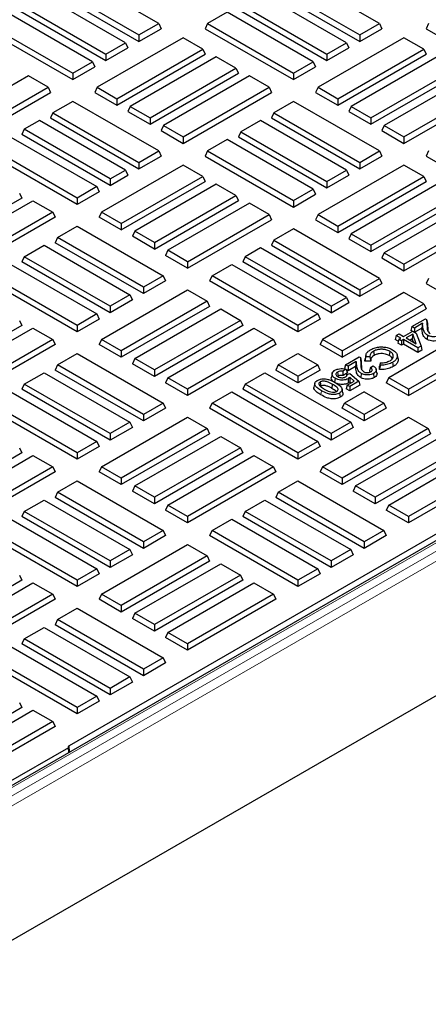
# Model space of a CAD drawing. Units: millimetres. Extents: x 0 to 420, y 0 to 297.
# Drawn here: x 380 to 386, y 84 to 100 of the extents above; entities that cross this region are included whole.
import ezdxf

# ---------------------------------------------------------------- set-up
doc = ezdxf.new("R2010")
doc.units = ezdxf.units.MM

msp = doc.modelspace()

# ---------------------------------------------------------------- linework, layer by layer
at = {"color": 7, "linetype": 'Continuous', "lineweight": 25}
for p, q in [((381.9029, 99.475), (380.5266, 100.2695)), ((385.4384, 99.475), (384.0621, 100.2695)), ((380.2109, 100.0873), (381.5872, 99.2928)), ((383.7465, 100.0873), (385.1228, 99.2928)), ((381.3726, 99.1688), (379.9963, 99.9634)), ((380.173, 100.0056), (381.5872, 99.1892)), ((384.9081, 99.1688), (383.5318, 99.9634)), ((383.7086, 100.0056), (385.1228, 99.1892)), ((379.6806, 99.7811), (381.0569, 98.9866)), ((383.2161, 99.7811), (384.5925, 98.9866)), ((380.8422, 98.8627), (379.4659, 99.6572)), ((379.6427, 99.6995), (381.0569, 98.8831)), ((383.0015, 99.6572), (382.6858, 99.475)), ((384.3778, 98.8627), (383.0015, 99.6572)), ((383.1782, 99.6995), (384.5925, 98.8831)), ((379.1503, 99.475), (380.5266, 98.6804)), ((381.5872, 99.2928), (381.9029, 99.475)), ((381.9029, 99.475), (381.9408, 99.3933)), ((382.6858, 99.475), (382.6479, 99.3933)), ((382.6858, 99.475), (384.0621, 98.6804)), ((385.1228, 99.2928), (385.4384, 99.475)), ((385.4384, 99.475), (385.4763, 99.3933)), ((386.2213, 99.475), (386.1834, 99.3933)), ((379.1124, 99.3933), (380.5266, 98.5769)), ((381.5872, 99.1892), (381.9408, 99.3933)), ((381.5872, 99.2928), (381.5872, 99.1892)), ((382.6479, 99.3933), (384.0621, 98.5769)), ((385.1228, 99.1892), (385.4763, 99.3933)), ((385.1228, 99.2928), (385.1228, 99.1892)), ((386.1834, 99.3933), (387.5977, 98.5769)), ((400.2791, 99.233), (377.4395, 86.048)), ((382.2944, 99.249), (380.918, 98.4545)), ((381.0569, 98.9866), (381.3726, 99.1688)), ((381.3726, 99.1688), (381.4105, 99.0872)), ((382.61, 99.0668), (382.2944, 99.249)), ((385.8299, 99.249), (384.4536, 98.4545)), ((384.5925, 98.9866), (384.9081, 99.1688)), ((384.9081, 99.1688), (384.946, 99.0872)), ((386.1455, 99.0668), (385.8299, 99.249)), ((381.0569, 98.8831), (381.4105, 99.0872)), ((381.0569, 98.9866), (381.0569, 98.8831)), ((381.2337, 98.2722), (382.61, 99.0668)), ((381.2337, 98.1687), (382.6479, 98.9851)), ((382.8247, 98.9429), (381.4484, 98.1483)), ((382.61, 99.0668), (382.6479, 98.9851)), ((383.1403, 98.7606), (382.8247, 98.9429)), ((384.5925, 98.8831), (384.946, 99.0872)), ((384.5925, 98.9866), (384.5925, 98.8831)), ((384.7692, 98.2722), (386.1455, 99.0668)), ((384.7692, 98.1687), (386.1834, 98.9851)), ((386.3602, 98.9429), (384.9839, 98.1483)), ((386.1455, 99.0668), (386.1834, 98.9851)), ((380.5266, 98.6804), (380.8422, 98.8627)), ((380.5266, 98.5769), (380.8801, 98.781)), ((380.8422, 98.8627), (380.8801, 98.781)), ((384.0621, 98.6804), (384.3778, 98.8627)), ((384.0621, 98.5769), (384.4157, 98.781)), ((384.3778, 98.8627), (384.4157, 98.781)), ((379.8195, 98.6367), (378.5139, 97.883)), ((380.1351, 98.4545), (379.8195, 98.6367)), ((380.5266, 98.6804), (380.5266, 98.5769)), ((381.764, 97.9661), (383.1403, 98.7606)), ((381.764, 97.8626), (383.1782, 98.679)), ((383.355, 98.6367), (381.9787, 97.8422)), ((383.1403, 98.7606), (383.1782, 98.679)), ((383.6707, 98.4545), (383.355, 98.6367)), ((384.0621, 98.6804), (384.0621, 98.5769)), ((385.2996, 97.9661), (386.6759, 98.7606)), ((385.2996, 97.8626), (386.7138, 98.679)), ((386.8905, 98.6367), (385.5142, 97.8422)), ((378.8295, 97.7008), (380.1351, 98.4545)), ((378.8295, 97.5972), (380.173, 98.3728)), ((380.1351, 98.4545), (380.173, 98.3728)), ((380.918, 98.4545), (380.8801, 98.3728)), ((380.8801, 98.3728), (381.2337, 98.1687)), ((380.918, 98.4545), (381.2337, 98.2722)), ((382.2944, 97.6599), (383.6707, 98.4545)), ((382.2944, 97.5564), (383.7086, 98.3728)), ((383.6707, 98.4545), (383.7086, 98.3728)), ((384.4536, 98.4545), (384.4157, 98.3728)), ((384.4157, 98.3728), (384.7692, 98.1687)), ((384.4536, 98.4545), (384.7692, 98.2722)), ((385.8299, 97.6599), (387.2062, 98.4545)), ((385.8299, 97.5564), (387.2441, 98.3728)), ((380.5266, 98.2285), (380.2109, 98.0463)), ((381.9029, 97.434), (380.5266, 98.2285)), ((381.2337, 98.2722), (381.2337, 98.1687)), ((381.4484, 98.1483), (381.4105, 98.0667)), ((381.4484, 98.1483), (381.764, 97.9661)), ((384.0621, 98.2285), (383.7465, 98.0463)), ((385.4384, 97.434), (384.0621, 98.2285)), ((384.7692, 98.2722), (384.7692, 98.1687)), ((384.9839, 98.1483), (384.946, 98.0667)), ((384.9839, 98.1483), (385.2996, 97.9661)), ((380.2109, 98.0463), (380.173, 97.9646)), ((380.2109, 98.0463), (381.5872, 97.2517)), ((381.4105, 98.0667), (381.764, 97.8626)), ((383.7465, 98.0463), (383.7086, 97.9646)), ((383.7465, 98.0463), (385.1228, 97.2517)), ((384.946, 98.0667), (385.2996, 97.8626)), ((379.9963, 97.9223), (379.7513, 97.7809)), ((381.3726, 97.1278), (379.9963, 97.9223)), ((380.173, 97.9646), (381.5872, 97.1482)), ((381.764, 97.9661), (381.764, 97.8626)), ((381.9787, 97.8422), (381.9408, 97.7605)), ((381.9787, 97.8422), (382.2944, 97.6599)), ((383.5318, 97.9223), (383.2161, 97.7401)), ((384.9081, 97.1278), (383.5318, 97.9223)), ((383.7086, 97.9646), (385.1228, 97.1482)), ((385.2996, 97.9661), (385.2996, 97.8626)), ((385.5142, 97.8422), (385.4763, 97.7605)), ((385.5142, 97.8422), (385.8299, 97.6599)), ((379.7513, 97.7809), (379.7134, 97.6993)), ((381.1276, 96.8829), (379.7134, 97.6993)), ((381.1276, 96.9864), (379.7513, 97.7809)), ((381.9408, 97.7605), (382.2944, 97.5564)), ((383.2161, 97.7401), (383.1782, 97.6585)), ((383.2161, 97.7401), (384.5925, 96.9456)), ((385.4763, 97.7605), (385.8299, 97.5564)), ((379.5366, 97.657), (380.913, 96.8625)), ((382.2944, 97.6599), (382.2944, 97.5564)), ((383.0015, 97.6162), (382.6858, 97.434)), ((384.3778, 96.8217), (383.0015, 97.6162)), ((383.1782, 97.6585), (384.5925, 96.8421)), ((385.8299, 97.6599), (385.8299, 97.5564)), ((380.5973, 96.5767), (379.1831, 97.3931)), ((380.5973, 96.6802), (379.221, 97.4748)), ((396.9686, 97.4274), (380.4672, 87.9013)), ((381.5872, 97.2517), (381.9029, 97.434)), ((381.9029, 97.434), (381.9408, 97.3523)), ((382.6858, 97.434), (382.6479, 97.3523)), ((382.6858, 97.434), (384.0621, 96.6394)), ((385.1228, 97.2517), (385.4384, 97.434)), ((385.4384, 97.434), (385.4763, 97.3523)), ((386.2213, 97.434), (386.1834, 97.3523)), ((382.2944, 97.208), (380.9887, 96.4543)), ((381.5872, 97.1482), (381.9408, 97.3523)), ((381.5872, 97.2517), (381.5872, 97.1482)), ((382.61, 97.0258), (382.2944, 97.208)), ((382.6479, 97.3523), (384.0621, 96.5359)), ((385.8299, 97.208), (384.4536, 96.4135)), ((385.1228, 97.1482), (385.4763, 97.3523)), ((385.1228, 97.2517), (385.1228, 97.1482)), ((386.1455, 97.0258), (385.8299, 97.208)), ((386.1834, 97.3523), (387.5977, 96.5359)), ((381.1276, 96.9864), (381.3726, 97.1278)), ((381.1276, 96.8829), (381.4105, 97.0462)), ((381.3726, 97.1278), (381.4105, 97.0462)), ((384.5925, 96.9456), (384.9081, 97.1278)), ((384.5925, 96.8421), (384.946, 97.0462)), ((384.9081, 97.1278), (384.946, 97.0462)), ((377.7689, 83.7588), (400.6084, 96.9438)), ((381.1276, 96.9864), (381.1276, 96.8829)), ((381.3044, 96.272), (382.61, 97.0258)), ((381.3044, 96.1685), (382.6479, 96.9441)), ((382.8247, 96.9018), (381.5191, 96.1481)), ((382.61, 97.0258), (382.6479, 96.9441)), ((383.1403, 96.7196), (382.8247, 96.9018)), ((384.5925, 96.9456), (384.5925, 96.8421)), ((384.7692, 96.2312), (386.1455, 97.0258)), ((384.7692, 96.1277), (386.1834, 96.9441)), ((386.3602, 96.9018), (384.9839, 96.1073)), ((386.1455, 97.0258), (386.1834, 96.9441)), ((379.6755, 96.7604), (379.7134, 96.6788)), ((380.913, 96.8625), (380.5973, 96.6802)), ((380.9509, 96.7808), (380.5973, 96.5767)), ((380.913, 96.8625), (380.9509, 96.7808)), ((384.0621, 96.6394), (384.3778, 96.8217)), ((384.0621, 96.5359), (384.4157, 96.74)), ((384.3778, 96.8217), (384.4157, 96.74)), ((379.7134, 96.6788), (378.2992, 95.8624)), ((378.5139, 95.842), (379.8902, 96.6365)), ((379.8902, 96.6365), (380.2059, 96.4543)), ((380.5973, 96.6802), (380.5973, 96.5767)), ((381.8347, 95.9659), (383.1403, 96.7196)), ((381.8347, 95.8624), (383.1782, 96.638)), ((383.355, 96.5957), (382.0494, 95.842)), ((383.1403, 96.7196), (383.1782, 96.638)), ((383.6707, 96.4135), (383.355, 96.5957)), ((384.0621, 96.6394), (384.0621, 96.5359)), ((385.2996, 95.9251), (386.6759, 96.7196)), ((385.2996, 95.8215), (386.7138, 96.638)), ((386.8905, 96.5957), (385.5142, 95.8011)), ((380.2059, 96.4543), (378.8295, 95.6597)), ((380.2059, 96.4543), (380.2437, 96.3726)), ((380.9887, 96.4543), (380.9509, 96.3726)), ((381.3044, 96.272), (380.9887, 96.4543)), ((382.3651, 95.6597), (383.6707, 96.4135)), ((383.6707, 96.4135), (383.7086, 96.3318)), ((384.4536, 96.4135), (384.4157, 96.3318)), ((384.4536, 96.4135), (384.7692, 96.2312)), ((385.8299, 95.6189), (387.2062, 96.4135)), ((380.2437, 96.3726), (378.8295, 95.5562)), ((381.3044, 96.1685), (380.9509, 96.3726)), ((381.3044, 96.272), (381.3044, 96.1685)), ((382.3651, 95.5562), (383.7086, 96.3318)), ((384.4157, 96.3318), (384.7692, 96.1277)), ((385.8299, 95.5154), (387.2441, 96.3318)), ((380.2816, 96.0461), (380.5973, 96.2283)), ((380.5973, 96.2283), (381.9736, 95.4338)), ((381.5191, 96.1481), (381.4812, 96.0665)), ((381.8347, 95.9659), (381.5191, 96.1481)), ((384.0621, 96.1875), (383.7465, 96.0052)), ((385.4384, 95.3929), (384.0621, 96.1875)), ((384.7692, 96.2312), (384.7692, 96.1277)), ((384.9839, 96.1073), (384.946, 96.0256)), ((384.9839, 96.1073), (385.2996, 95.9251)), ((380.2816, 96.0461), (380.2437, 95.9644)), ((381.658, 95.148), (380.2437, 95.9644)), ((381.658, 95.2515), (380.2816, 96.0461)), ((381.8347, 95.8624), (381.4812, 96.0665)), ((381.8347, 95.9659), (381.8347, 95.8624)), ((383.7465, 96.0052), (383.7086, 95.9236)), ((383.7465, 96.0052), (385.1228, 95.2107)), ((384.946, 96.0256), (385.2996, 95.8215)), ((379.7513, 95.7399), (380.067, 95.9221)), ((380.067, 95.9221), (381.4433, 95.1276)), ((382.0494, 95.842), (382.0115, 95.7603)), ((382.3651, 95.6597), (382.0494, 95.842)), ((383.5318, 95.8813), (383.2868, 95.7399)), ((384.9081, 95.0868), (383.5318, 95.8813)), ((383.7086, 95.9236), (385.1228, 95.1072)), ((385.2996, 95.9251), (385.2996, 95.8215)), ((385.5142, 95.8011), (385.4763, 95.7195)), ((385.5142, 95.8011), (385.8299, 95.6189)), ((379.7513, 95.7399), (379.7134, 95.6583)), ((381.1276, 94.8419), (379.7134, 95.6583)), ((381.1276, 94.9454), (379.7513, 95.7399)), ((382.3651, 95.5562), (382.0115, 95.7603)), ((382.3651, 95.6597), (382.3651, 95.5562)), ((383.2868, 95.7399), (383.2489, 95.6583)), ((384.6632, 94.8419), (383.2489, 95.6583)), ((384.6632, 94.9454), (383.2868, 95.7399)), ((385.4763, 95.7195), (385.8299, 95.5154)), ((379.5366, 95.616), (380.913, 94.8215)), ((382.7565, 95.4338), (383.0722, 95.616)), ((383.0722, 95.616), (384.4485, 94.8215)), ((385.8299, 95.6189), (385.8299, 95.5154)), ((380.5973, 94.5357), (379.1831, 95.3521)), ((380.5973, 94.6392), (379.221, 95.4338)), ((381.9736, 95.4338), (381.658, 95.2515)), ((382.0115, 95.3521), (381.658, 95.148)), ((381.9736, 95.4338), (382.0115, 95.3521)), ((382.7565, 95.4338), (382.7186, 95.3521)), ((384.1328, 94.5357), (382.7186, 95.3521)), ((384.1328, 94.6392), (382.7565, 95.4338)), ((385.1228, 95.2107), (385.4384, 95.3929)), ((385.1228, 95.1072), (385.4763, 95.3113)), ((385.4384, 95.3929), (385.4763, 95.3113)), ((386.2213, 95.3929), (386.1834, 95.3113)), ((386.1834, 95.3113), (386.537, 95.1072)), ((380.9887, 94.4133), (382.3651, 95.2078)), ((381.658, 95.2515), (381.658, 95.148)), ((382.3651, 95.2078), (382.6807, 95.0256)), ((385.8299, 95.167), (384.5243, 94.4133)), ((385.1228, 95.2107), (385.1228, 95.1072)), ((386.1455, 94.9847), (385.8299, 95.167)), ((381.4433, 95.1276), (381.1276, 94.9454)), ((381.4812, 95.046), (381.1276, 94.8419)), ((382.6807, 95.0256), (381.3044, 94.231)), ((381.4433, 95.1276), (381.4812, 95.046)), ((382.6807, 95.0256), (382.7186, 94.9439)), ((384.6632, 94.9454), (384.9081, 95.0868)), ((384.6632, 94.8419), (384.946, 95.0051)), ((384.9081, 95.0868), (384.946, 95.0051)), ((381.1276, 94.9454), (381.1276, 94.8419)), ((382.7186, 94.9439), (381.3044, 94.1275)), ((381.5191, 94.1071), (382.8954, 94.9016)), ((382.8954, 94.9016), (383.2111, 94.7194)), ((384.6632, 94.9454), (384.6632, 94.8419)), ((384.8399, 94.231), (386.1455, 94.9847)), ((384.8399, 94.1275), (386.1834, 94.9031)), ((386.1455, 94.9847), (386.1834, 94.9031)), ((379.6755, 94.7194), (379.7134, 94.6378)), ((380.913, 94.8215), (380.5973, 94.6392)), ((380.9509, 94.7398), (380.5973, 94.5357)), ((380.913, 94.8215), (380.9509, 94.7398)), ((383.2111, 94.7194), (381.8347, 93.9249)), ((383.2111, 94.7194), (383.2489, 94.6378)), ((384.4485, 94.8215), (384.1328, 94.6392)), ((384.4864, 94.7398), (384.1328, 94.5357)), ((384.4485, 94.8215), (384.4864, 94.7398)), ((385.9561, 94.6202), (386.1731, 94.7454)), ((386.1731, 94.7454), (386.1922, 94.7344)), ((386.1922, 94.7344), (386.1988, 94.6127)), ((386.1922, 94.7344), (386.2053, 94.6764)), ((386.2053, 94.6764), (386.212, 94.5517)), ((379.7134, 94.6378), (378.2992, 93.8213)), ((378.5139, 93.8009), (379.8902, 94.5955)), ((379.8902, 94.5955), (380.2059, 94.4133)), ((380.5973, 94.6392), (380.5973, 94.5357)), ((383.2489, 94.6378), (381.8347, 93.8213)), ((382.0494, 93.8009), (383.4257, 94.5955)), ((383.4257, 94.5955), (383.7414, 94.4133)), ((384.1328, 94.6392), (384.1328, 94.5357)), ((386.8905, 94.5547), (385.5849, 93.8009)), ((385.8241, 94.4602), (385.9737, 94.5466)), ((385.9561, 94.6202), (385.9374, 94.5589)), ((385.9663, 94.5423), (385.9374, 94.5589)), ((385.9964, 94.5969), (385.9561, 94.6202)), ((385.9737, 94.5466), (386.0258, 94.5165)), ((386.1266, 94.6721), (385.9964, 94.5969)), ((385.9964, 94.5969), (385.9964, 94.5335)), ((386.1154, 94.5936), (386.0038, 94.5292)), ((386.1266, 94.6721), (386.1154, 94.5936)), ((386.1207, 94.5479), (386.1154, 94.5936)), ((386.1339, 94.6096), (386.1266, 94.6721)), ((380.2059, 94.4133), (378.8295, 93.6187)), ((380.2059, 94.4133), (380.2437, 94.3316)), ((380.9887, 94.4133), (380.9509, 94.3316)), ((381.3044, 94.231), (380.9887, 94.4133)), ((383.7414, 94.4133), (382.3651, 93.6187)), ((383.7414, 94.4133), (383.7793, 94.3316)), ((384.5243, 94.4133), (384.4864, 94.3316)), ((384.8399, 94.231), (384.5243, 94.4133)), ((385.7068, 94.4762), (385.6881, 94.415)), ((385.7385, 94.386), (385.6881, 94.415)), ((385.7068, 94.4762), (385.7516, 94.5021)), ((385.7794, 94.4344), (385.7068, 94.4762)), ((385.7476, 94.4161), (385.7289, 94.3548)), ((385.7476, 94.4161), (385.7794, 94.4344)), ((385.7879, 94.3928), (385.7476, 94.4161)), ((385.7516, 94.5021), (385.8241, 94.4602)), ((385.8196, 94.4112), (385.7879, 94.3928)), ((385.7879, 94.3928), (385.7879, 94.3208)), ((386.0508, 94.2777), (385.8196, 94.4112)), ((385.8196, 94.4112), (385.8196, 94.3391)), ((385.9692, 94.4975), (385.8644, 94.437)), ((385.8644, 94.437), (386.0256, 94.3439)), ((385.9006, 93.6187), (387.2062, 94.3724)), ((385.9613, 94.4209), (385.9267, 94.401)), ((385.9692, 94.4975), (385.9613, 94.4209)), ((385.9799, 94.3703), (385.9613, 94.4209)), ((386.0256, 94.3439), (385.9692, 94.4975)), ((386.0258, 94.5165), (386.1025, 94.3076)), ((380.2437, 94.3316), (378.8295, 93.5152)), ((381.3044, 94.1275), (380.9509, 94.3316)), ((381.3044, 94.231), (381.3044, 94.1275)), ((383.7793, 94.3316), (382.3651, 93.5152)), ((384.8399, 94.1275), (384.4864, 94.3316)), ((384.8399, 94.231), (384.8399, 94.1275)), ((385.3413, 94.224), (385.3507, 94.1574)), ((385.6031, 94.2221), (385.5937, 94.1555)), ((385.7879, 94.3208), (385.7289, 94.3548)), ((385.8196, 94.3391), (385.7879, 94.3208)), ((386.0508, 94.2057), (385.8196, 94.3391)), ((385.9006, 93.5152), (387.2441, 94.2908)), ((386.1025, 94.3076), (386.0508, 94.2777)), ((386.0508, 94.2777), (386.0508, 94.2057)), ((386.1169, 94.2439), (386.0508, 94.2057)), ((386.1025, 94.3076), (386.1169, 94.2439)), ((380.2816, 94.005), (380.5973, 94.1873)), ((380.5973, 94.1873), (381.9736, 93.3927)), ((381.5191, 94.1071), (381.4812, 94.0254)), ((381.8347, 93.9249), (381.5191, 94.1071)), ((383.8172, 94.005), (384.1328, 94.1873)), ((384.1328, 94.1873), (384.4485, 94.005)), ((384.8955, 94.0079), (385.1125, 94.1331)), ((385.0659, 94.0598), (384.9357, 93.9846)), ((385.0659, 94.0598), (385.0547, 93.9813)), ((385.0733, 93.9973), (385.0659, 94.0598)), ((385.1125, 94.1331), (385.1316, 94.1221)), ((385.1316, 94.1221), (385.1382, 94.0004)), ((385.1316, 94.1221), (385.1446, 94.0641)), ((385.1446, 94.0641), (385.1514, 93.9394)), ((385.2041, 94.0681), (385.2086, 94.1025)), ((385.2966, 94.0668), (385.2041, 94.0681)), ((385.2209, 94.1628), (385.2078, 94.1025)), ((385.2834, 94.1358), (385.2176, 94.1368)), ((385.7342, 94.1058), (385.7211, 94.166)), ((380.2816, 94.005), (380.2437, 93.9234)), ((381.658, 93.107), (380.2437, 93.9234)), ((381.658, 93.2105), (380.2816, 94.005)), ((381.8347, 93.8213), (381.4812, 94.0254)), ((381.8347, 93.9249), (381.8347, 93.8213)), ((383.8172, 94.005), (383.7793, 93.9234)), ((384.1328, 93.7193), (383.7793, 93.9234)), ((384.1328, 93.8228), (383.8172, 94.005)), ((384.1328, 93.8228), (384.4485, 94.005)), ((384.4864, 93.9234), (384.1328, 93.7193)), ((384.4864, 93.9234), (384.4485, 94.005)), ((384.7645, 93.891), (384.7738, 93.8244)), ((384.9051, 93.9356), (384.8503, 93.9039)), ((384.8955, 94.0079), (384.8768, 93.9466)), ((384.9357, 93.9846), (384.8955, 94.0079)), ((384.9357, 93.9126), (384.9076, 93.9288)), ((384.9357, 93.9846), (384.9357, 93.9126)), ((385.0547, 93.9813), (384.9357, 93.9126)), ((385.0601, 93.9356), (385.0547, 93.9813)), ((385.2938, 93.9656), (385.3385, 93.9915)), ((385.3966, 93.8767), (385.3834, 93.9369)), ((385.4364, 93.9323), (385.4385, 93.9848)), ((385.4499, 94.0007), (385.4514, 94.0384)), ((379.7513, 93.6989), (380.067, 93.8811)), ((380.067, 93.8811), (381.4433, 93.0866)), ((382.0494, 93.8009), (382.0115, 93.7193)), ((382.3651, 93.6187), (382.0494, 93.8009)), ((383.2868, 93.6989), (383.6025, 93.8811)), ((383.6025, 93.8811), (384.9788, 93.0866)), ((384.1328, 93.8228), (384.1328, 93.7193)), ((384.4885, 93.7317), (384.4978, 93.665)), ((384.6799, 93.8681), (384.6668, 93.8077)), ((384.7282, 93.7905), (384.7188, 93.7238)), ((384.7738, 93.8244), (384.7681, 93.8194)), ((384.9266, 93.876), (384.8541, 93.8341)), ((384.917, 93.8516), (384.9131, 93.8349)), ((384.917, 93.8516), (384.9653, 93.8691)), ((384.9227, 93.6834), (385.0316, 93.7463)), ((385.0316, 93.7463), (384.9608, 93.8085)), ((384.9608, 93.8085), (384.9616, 93.7326)), ((384.98, 93.7165), (384.9616, 93.7326)), ((385.107, 93.7433), (384.9629, 93.6602)), ((384.9653, 93.8691), (385.107, 93.7433)), ((385.107, 93.7433), (385.1239, 93.6811)), ((385.5849, 93.8009), (385.547, 93.7193)), ((385.9006, 93.6187), (385.5849, 93.8009)), ((379.5366, 93.575), (380.913, 92.7804)), ((379.7513, 93.6989), (379.7134, 93.6172)), ((381.1276, 92.8008), (379.7134, 93.6172)), ((381.1276, 92.9044), (379.7513, 93.6989)), ((382.3651, 93.5152), (382.0115, 93.7193)), ((382.3651, 93.6187), (382.3651, 93.5152)), ((382.7565, 93.3927), (383.0722, 93.575)), ((383.0722, 93.575), (384.4485, 92.7804)), ((383.2868, 93.6989), (383.2489, 93.6172)), ((384.6632, 92.8008), (383.2489, 93.6172)), ((384.6632, 92.9044), (383.2868, 93.6989)), ((384.401, 93.7116), (384.3879, 93.6512)), ((384.6825, 93.6964), (384.6732, 93.6298)), ((384.8518, 93.5588), (384.8387, 93.6191)), ((385.1935, 93.575), (384.8778, 93.3927)), ((384.9227, 93.6834), (384.904, 93.6221)), ((384.9629, 93.5881), (384.904, 93.6221)), ((384.9629, 93.6602), (384.9227, 93.6834)), ((385.1239, 93.6811), (384.9629, 93.5881)), ((384.9629, 93.6602), (384.9629, 93.5881)), ((385.1935, 93.575), (385.5092, 93.3927)), ((385.9006, 93.5152), (385.547, 93.7193)), ((385.9006, 93.6187), (385.9006, 93.5152)), ((384.7982, 93.5546), (384.8076, 93.488)), ((380.5973, 92.4947), (379.1831, 93.3111)), ((380.5973, 92.5982), (379.221, 93.3927)), ((381.9736, 93.3927), (381.658, 93.2105)), ((382.0115, 93.3111), (381.658, 93.107)), ((381.9736, 93.3927), (382.0115, 93.3111)), ((382.7565, 93.3927), (382.7186, 93.3111)), ((384.1328, 92.4947), (382.7186, 93.3111)), ((384.1328, 92.5982), (382.7565, 93.3927)), ((384.8399, 93.3111), (384.8778, 93.3927)), ((385.1935, 93.107), (384.8399, 93.3111)), ((385.1935, 93.2105), (384.8778, 93.3927)), ((385.5092, 93.3927), (385.1935, 93.2105)), ((385.547, 93.3111), (385.1935, 93.107)), ((385.5092, 93.3927), (385.547, 93.3111)), ((380.9887, 92.3722), (382.3651, 93.1668)), ((381.658, 93.2105), (381.658, 93.107)), ((382.3651, 93.1668), (382.6807, 92.9845)), ((384.5243, 92.3722), (385.9006, 93.1668)), ((385.1935, 93.2105), (385.1935, 93.107)), ((385.9006, 93.1668), (386.2163, 92.9845)), ((381.4433, 93.0866), (381.1276, 92.9044)), ((381.4812, 93.0049), (381.1276, 92.8008)), ((382.6807, 92.9845), (381.3044, 92.19)), ((381.4433, 93.0866), (381.4812, 93.0049)), ((382.6807, 92.9845), (382.7186, 92.9029)), ((384.9788, 93.0866), (384.6632, 92.9044)), ((385.0167, 93.0049), (384.6632, 92.8008)), ((386.2163, 92.9845), (384.8399, 92.19)), ((384.9788, 93.0866), (385.0167, 93.0049)), ((386.2163, 92.9845), (386.2542, 92.9029)), ((381.1276, 92.9044), (381.1276, 92.8008)), ((382.7186, 92.9029), (381.3044, 92.0865)), ((381.5191, 92.0661), (382.8954, 92.8606)), ((382.8954, 92.8606), (383.2111, 92.6784)), ((384.6632, 92.9044), (384.6632, 92.8008)), ((386.2542, 92.9029), (384.8399, 92.0865)), ((385.0546, 92.0661), (386.4309, 92.8606)), ((379.6755, 92.6784), (379.7134, 92.5967)), ((380.913, 92.7804), (380.5973, 92.5982)), ((380.9509, 92.6988), (380.5973, 92.4947)), ((380.913, 92.7804), (380.9509, 92.6988)), ((383.2111, 92.6784), (381.8347, 91.8839)), ((383.2111, 92.6784), (383.2489, 92.5967)), ((384.4485, 92.7804), (384.1328, 92.5982)), ((384.4864, 92.6988), (384.1328, 92.4947)), ((384.4485, 92.7804), (384.4864, 92.6988)), ((386.7466, 92.6784), (385.3703, 91.8839)), ((379.7134, 92.5967), (378.2992, 91.7803)), ((378.5139, 91.7599), (379.8902, 92.5545)), ((379.8902, 92.5545), (380.2059, 92.3722)), ((380.5973, 92.5982), (380.5973, 92.4947)), ((383.2489, 92.5967), (381.8347, 91.7803)), ((382.0494, 91.7599), (383.4257, 92.5545)), ((383.4257, 92.5545), (383.7414, 92.3722)), ((384.1328, 92.5982), (384.1328, 92.4947)), ((386.7845, 92.5967), (385.3703, 91.7803)), ((385.5849, 91.7599), (386.9613, 92.5545)), ((380.2059, 92.3722), (378.8295, 91.5777)), ((380.2059, 92.3722), (380.2437, 92.2906)), ((380.9887, 92.3722), (380.9509, 92.2906)), ((381.3044, 92.19), (380.9887, 92.3722)), ((383.7414, 92.3722), (382.3651, 91.5777)), ((383.7414, 92.3722), (383.7793, 92.2906)), ((384.5243, 92.3722), (384.4864, 92.2906)), ((384.8399, 92.19), (384.5243, 92.3722)), ((387.2769, 92.3722), (385.9006, 91.5777)), ((380.2437, 92.2906), (378.8295, 91.4742)), ((381.3044, 92.0865), (380.9509, 92.2906)), ((381.3044, 92.19), (381.3044, 92.0865)), ((383.7793, 92.2906), (382.3651, 91.4742)), ((384.8399, 92.0865), (384.4864, 92.2906)), ((384.8399, 92.19), (384.8399, 92.0865)), ((387.3148, 92.2906), (385.9006, 91.4742)), ((380.2816, 91.964), (380.5973, 92.1463)), ((380.5973, 92.1463), (381.9736, 91.3517)), ((381.5191, 92.0661), (381.4812, 91.9844)), ((381.8347, 91.8839), (381.5191, 92.0661)), ((383.8172, 91.964), (384.1328, 92.1463)), ((384.1328, 92.1463), (385.5092, 91.3517)), ((385.0546, 92.0661), (385.0167, 91.9844)), ((385.3703, 91.8839), (385.0546, 92.0661)), ((379.7513, 91.6579), (380.067, 91.8401)), ((380.067, 91.8401), (381.4433, 91.0456)), ((380.2816, 91.964), (380.2437, 91.8824)), ((381.658, 91.066), (380.2437, 91.8824)), ((381.658, 91.1695), (380.2816, 91.964)), ((381.8347, 91.7803), (381.4812, 91.9844)), ((381.8347, 91.8839), (381.8347, 91.7803)), ((383.2868, 91.6579), (383.6025, 91.8401)), ((383.6025, 91.8401), (384.9788, 91.0456)), ((383.8172, 91.964), (383.7793, 91.8824)), ((385.1935, 91.066), (383.7793, 91.8824)), ((385.1935, 91.1695), (383.8172, 91.964)), ((385.3703, 91.7803), (385.0167, 91.9844)), ((385.3703, 91.8839), (385.3703, 91.7803)), ((382.0494, 91.7599), (382.0115, 91.6783)), ((382.3651, 91.4742), (382.0115, 91.6783)), ((382.3651, 91.5777), (382.0494, 91.7599)), ((385.5849, 91.7599), (385.547, 91.6783)), ((385.9006, 91.4742), (385.547, 91.6783)), ((385.9006, 91.5777), (385.5849, 91.7599)), ((379.5366, 91.5339), (380.913, 90.7394)), ((379.7513, 91.6579), (379.7134, 91.5762)), ((381.1276, 90.7598), (379.7134, 91.5762)), ((381.1276, 90.8633), (379.7513, 91.6579)), ((382.3651, 91.5777), (382.3651, 91.4742)), ((382.7565, 91.3517), (383.0722, 91.5339)), ((383.0722, 91.5339), (384.4485, 90.7394)), ((383.2868, 91.6579), (383.2489, 91.5762)), ((384.6632, 90.7598), (383.2489, 91.5762)), ((384.6632, 90.8633), (383.2868, 91.6579)), ((385.9006, 91.5777), (385.9006, 91.4742)), ((380.5973, 90.4537), (379.1831, 91.2701)), ((380.5973, 90.5572), (379.221, 91.3517)), ((381.9736, 91.3517), (381.658, 91.1695)), ((382.0115, 91.2701), (381.658, 91.066)), ((381.9736, 91.3517), (382.0115, 91.2701)), ((382.7565, 91.3517), (382.7186, 91.2701)), ((384.1328, 90.4537), (382.7186, 91.2701)), ((384.1328, 90.5572), (382.7565, 91.3517)), ((385.5092, 91.3517), (385.1935, 91.1695)), ((385.547, 91.2701), (385.1935, 91.066)), ((385.5092, 91.3517), (385.547, 91.2701)), ((380.9887, 90.3312), (382.3651, 91.1257)), ((381.4433, 91.0456), (381.1276, 90.8633)), ((381.4433, 91.0456), (381.4812, 90.9639)), ((381.658, 91.1695), (381.658, 91.066)), ((382.3651, 91.1257), (382.6807, 90.9435)), ((384.9788, 91.0456), (384.6632, 90.8633)), ((384.9788, 91.0456), (385.0167, 90.9639)), ((385.1935, 91.1695), (385.1935, 91.066)), ((381.4812, 90.9639), (381.1276, 90.7598)), ((382.6807, 90.9435), (381.3044, 90.149)), ((382.6807, 90.9435), (382.7186, 90.8619)), ((385.0167, 90.9639), (384.6632, 90.7598)), ((380.913, 90.7394), (380.5973, 90.5572)), ((380.913, 90.7394), (380.9509, 90.6578)), ((381.1276, 90.8633), (381.1276, 90.7598)), ((382.7186, 90.8619), (381.3044, 90.0455)), ((381.5191, 90.0251), (382.8954, 90.8196)), ((382.8954, 90.8196), (383.2111, 90.6374)), ((384.4485, 90.7394), (384.1328, 90.5572)), ((384.4485, 90.7394), (384.4864, 90.6578)), ((384.6632, 90.8633), (384.6632, 90.7598)), ((379.6755, 90.6374), (379.7134, 90.5557)), ((380.9509, 90.6578), (380.5973, 90.4537)), ((383.2111, 90.6374), (381.8347, 89.8428)), ((383.2111, 90.6374), (383.2489, 90.5557)), ((384.4864, 90.6578), (384.1328, 90.4537)), ((379.7134, 90.5557), (378.2992, 89.7393)), ((378.5139, 89.7189), (379.8902, 90.5134)), ((379.8902, 90.5134), (380.2059, 90.3312)), ((380.5973, 90.5572), (380.5973, 90.4537)), ((383.2489, 90.5557), (381.8347, 89.7393)), ((382.0494, 89.7189), (383.4257, 90.5134)), ((383.4257, 90.5134), (383.7414, 90.3312)), ((384.1328, 90.5572), (384.1328, 90.4537)), ((380.2059, 90.3312), (378.8295, 89.5367)), ((380.2059, 90.3312), (380.2437, 90.2496)), ((380.9887, 90.3312), (380.9509, 90.2496)), ((381.3044, 90.149), (380.9887, 90.3312)), ((383.7414, 90.3312), (382.3651, 89.5367)), ((383.7414, 90.3312), (383.7793, 90.2496)), ((380.2437, 90.2496), (378.8295, 89.4331)), ((380.2816, 89.923), (380.5973, 90.1052)), ((380.5973, 90.1052), (381.9736, 89.3107)), ((381.3044, 90.0455), (380.9509, 90.2496)), ((381.3044, 90.149), (381.3044, 90.0455)), ((383.7793, 90.2496), (382.3651, 89.4331)), ((381.5191, 90.0251), (381.4812, 89.9434)), ((381.8347, 89.7393), (381.4812, 89.9434)), ((381.8347, 89.8428), (381.5191, 90.0251)), ((379.7513, 89.6169), (380.067, 89.7991)), ((380.067, 89.7991), (381.4433, 89.0045)), ((380.2816, 89.923), (380.2437, 89.8414)), ((381.658, 89.0249), (380.2437, 89.8414)), ((381.658, 89.1285), (380.2816, 89.923)), ((381.8347, 89.8428), (381.8347, 89.7393)), ((382.0494, 89.7189), (382.0115, 89.6373)), ((382.3651, 89.4331), (382.0115, 89.6373)), ((382.3651, 89.5367), (382.0494, 89.7189)), ((379.5366, 89.4929), (380.913, 88.6984)), ((379.7513, 89.6169), (379.7134, 89.5352)), ((381.1276, 88.7188), (379.7134, 89.5352)), ((381.1276, 88.8223), (379.7513, 89.6169)), ((382.3651, 89.5367), (382.3651, 89.4331)), ((380.5973, 88.5162), (379.221, 89.3107)), ((381.9736, 89.3107), (381.658, 89.1285)), ((381.9736, 89.3107), (382.0115, 89.229)), ((380.5973, 88.4126), (379.1831, 89.229)), ((382.0115, 89.229), (381.658, 89.0249)), ((381.4433, 89.0045), (381.1276, 88.8223)), ((381.4433, 89.0045), (381.4812, 88.9229)), ((381.658, 89.1285), (381.658, 89.0249)), ((381.4812, 88.9229), (381.1276, 88.7188)), ((380.913, 88.6984), (380.5973, 88.5162)), ((380.913, 88.6984), (380.9509, 88.6167)), ((381.1276, 88.8223), (381.1276, 88.7188)), ((379.6755, 88.5963), (379.7134, 88.5147)), ((380.9509, 88.6167), (380.5973, 88.4126)), ((379.7134, 88.5147), (378.2992, 87.6983)), ((378.5139, 87.6779), (379.8902, 88.4724)), ((379.8902, 88.4724), (380.2059, 88.2902)), ((380.5973, 88.5162), (380.5973, 88.4126)), ((380.2059, 88.2902), (378.8295, 87.4957)), ((380.2437, 88.2085), (378.8295, 87.3921)), ((380.2059, 88.2902), (380.2437, 88.2085)), ((380.4579, 87.868), (379.4195, 87.2685)), ((380.4646, 87.7943), (380.4579, 87.868))]:
    msp.add_line(p, q, dxfattribs=at)
at = {"color": 8, "linetype": 'Continuous', "lineweight": 18}
for p, q in [((400.3291, 99.228), (377.4895, 86.043)), ((377.6054, 85.9761), (400.445, 99.1611)), ((400.5156, 99.043), (377.676, 85.858)), ((386.1339, 94.6096), (386.1207, 94.5479)), ((386.1988, 94.6127), (386.212, 94.5517)), ((385.0733, 93.9973), (385.0601, 93.9356)), ((385.1382, 94.0004), (385.1514, 93.9394)), ((384.5098, 93.592), (384.5004, 93.5254)), ((380.4763, 87.8011), (380.4672, 87.9013))]:
    msp.add_line(p, q, dxfattribs=at)
at = {"color": 7, "linetype": 'Continuous', "lineweight": 25, "flags": 128}
for points in [[(386.2079, 94.4801), (386.2051, 94.4601), (386.2023, 94.4401), (386.1986, 94.4134)], [(385.6483, 94.0454), (385.6511, 94.0254), (385.6539, 94.0054), (385.6577, 93.9788)], [(384.9338, 93.7847), (384.9377, 93.7568), (384.9431, 93.718)], [(385.1472, 93.8678), (385.1444, 93.8478), (385.1416, 93.8278), (385.1379, 93.8011)], [(385.3407, 93.8678), (385.3435, 93.8478), (385.3463, 93.8278), (385.35, 93.8011)]]:
    msp.add_lwpolyline(points, dxfattribs=at)
at = {"color": 7, "linetype": 'Continuous', "lineweight": 25}
msp.add_ellipse((380.5027, 87.8809), major_axis=(0.0501, 0), ratio=0.5757087, start_param=2.357564, end_param=3.6074967, dxfattribs=at)
for points, knots in [([(386.1986, 94.4134), (386.1836, 94.4245), (386.1466, 94.4519), (386.1275, 94.5003), (386.1227, 94.5343), (386.1207, 94.5479)], [0, 0, 0, 0, 0.2888327, 0.716329, 1, 1, 1, 1]), ([(386.2079, 94.4801), (386.1938, 94.4906), (386.1587, 94.5167), (386.1406, 94.5632), (386.1358, 94.5962), (386.1339, 94.6096)], [0, 0, 0, 0, 0.2834909, 0.7080642, 1, 1, 1, 1]), ([(386.1988, 94.6127), (386.2001, 94.5951), (386.202, 94.5684), (386.2178, 94.5321), (386.2378, 94.5166), (386.2482, 94.5085)], [0, 0, 0, 0, 0.4774187, 0.7291616, 1, 1, 1, 1]), ([(386.4107, 94.4135), (386.3947, 94.4058), (386.3668, 94.3924), (386.3153, 94.3861), (386.2684, 94.3895), (386.2277, 94.3988), (386.2069, 94.4092), (386.1986, 94.4134)], [0, 0, 0, 0, 0.26098717, 0.4555404, 0.65005146, 0.85909964, 1, 1, 1, 1]), ([(386.4014, 94.4801), (386.3897, 94.4743), (386.3674, 94.4631), (386.3248, 94.4556), (386.2789, 94.4569), (386.2378, 94.4653), (386.2161, 94.476), (386.2079, 94.4801)], [0, 0, 0, 0, 0.214092, 0.4087765, 0.6035312, 0.8487082, 1, 1, 1, 1]), ([(385.2176, 94.1368), (385.2186, 94.1479), (385.221, 94.1744), (385.2434, 94.2153), (385.2788, 94.2383), (385.2963, 94.2497)], [0, 0, 0, 0, 0.2668384, 0.6376585, 1, 1, 1, 1]), ([(385.3413, 94.224), (385.3246, 94.2122), (385.2929, 94.1897), (385.2845, 94.1567), (385.2836, 94.1396), (385.2834, 94.1358)], [0, 0, 0, 0, 0.4647496, 0.8840957, 1, 1, 1, 1]), ([(385.2963, 94.2497), (385.3199, 94.2614), (385.3632, 94.2827), (385.4445, 94.2952), (385.5229, 94.2927), (385.5938, 94.2759), (385.6306, 94.2569), (385.6477, 94.2481)], [0, 0, 0, 0, 0.234641, 0.42967, 0.6243535, 0.8259636, 1, 1, 1, 1]), ([(385.6031, 94.2221), (385.583, 94.2318), (385.548, 94.2487), (385.4839, 94.2577), (385.426, 94.2545), (385.3767, 94.2423), (385.3519, 94.2295), (385.3413, 94.224)], [0, 0, 0, 0, 0.2650387, 0.4619305, 0.6592712, 0.8546217, 1, 1, 1, 1]), ([(385.6061, 94.0727), (385.6215, 94.0836), (385.6512, 94.1046), (385.6624, 94.1435), (385.6536, 94.1796), (385.6298, 94.2055), (385.6094, 94.2182), (385.6031, 94.2221)], [0, 0, 0, 0, 0.2510589, 0.4825499, 0.687001, 0.9033763, 1, 1, 1, 1]), ([(385.6477, 94.2481), (385.6678, 94.2343), (385.7045, 94.2093), (385.7262, 94.1624), (385.7206, 94.1174), (385.6948, 94.0763), (385.6628, 94.055), (385.6483, 94.0454)], [0, 0, 0, 0, 0.2367496, 0.4318185, 0.6268503, 0.8314713, 1, 1, 1, 1]), ([(385.2176, 94.1368), (385.2153, 94.1253), (385.2108, 94.1024), (385.2063, 94.0795), (385.2041, 94.0681)], [0, 0, 0, 0, 0.4999999, 1, 1, 1, 1]), ([(385.2834, 94.1358), (385.2856, 94.1243), (385.2899, 94.1013), (385.2944, 94.0783), (385.2966, 94.0668)], [0, 0, 0, 0, 0.4999992, 1, 1, 1, 1]), ([(385.3507, 94.1574), (385.3353, 94.1465), (385.3058, 94.1257), (385.297, 94.0921), (385.2967, 94.0732), (385.2966, 94.0668)], [0, 0, 0, 0, 0.4202791, 0.8047593, 1, 1, 1, 1]), ([(385.5937, 94.1555), (385.5751, 94.1645), (385.5428, 94.1802), (385.4835, 94.1887), (385.4301, 94.1859), (385.3842, 94.1746), (385.3609, 94.1626), (385.3507, 94.1574)], [0, 0, 0, 0, 0.26500469, 0.46035654, 0.65617879, 0.85069888, 1, 1, 1, 1]), ([(385.6483, 94.0454), (385.6241, 94.0341), (385.5754, 94.0114), (385.5024, 94.0007), (385.4606, 94.0007), (385.4499, 94.0007)], [0, 0, 0, 0, 0.4248724, 0.8528774, 1, 1, 1, 1]), ([(385.4514, 94.0384), (385.4805, 94.0395), (385.5382, 94.0418), (385.5836, 94.0624), (385.6061, 94.0727)], [0, 0, 0, 0, 0.5045655, 1, 1, 1, 1]), ([(385.6412, 94.1026), (385.6405, 94.1065), (385.6378, 94.1216), (385.6187, 94.1398), (385.5997, 94.1517), (385.5937, 94.1555)], [0, 0, 0, 0, 0.194109, 0.7441152, 1, 1, 1, 1]), ([(385.7339, 94.1058), (385.7341, 94.1054), (385.7421, 94.0902), (385.7326, 94.0568), (385.7086, 94.0128), (385.6739, 93.9895), (385.6577, 93.9788)], [0, 0, 0, 0, 0.0084054, 0.3436058, 0.6949174, 1, 1, 1, 1]), ([(384.7282, 93.7905), (384.7136, 93.8007), (384.6858, 93.8201), (384.6758, 93.8562), (384.6847, 93.8882), (384.7056, 93.9082), (384.7202, 93.9171), (384.7233, 93.9189)], [0, 0, 0, 0, 0.2737271, 0.5225301, 0.7411125, 0.9456613, 1, 1, 1, 1]), ([(384.7233, 93.9189), (384.7398, 93.9268), (384.769, 93.9408), (384.8227, 93.9476), (384.8681, 93.9454), (384.894, 93.9385), (384.9051, 93.9356)], [0, 0, 0, 0, 0.320817, 0.5680812, 0.8151392, 1, 1, 1, 1]), ([(384.7645, 93.891), (384.7583, 93.8867), (384.7455, 93.8778), (384.7391, 93.8608), (384.7419, 93.8434), (384.7534, 93.8286), (384.7656, 93.8208), (384.7707, 93.8176)], [0, 0, 0, 0, 0.2014389, 0.4202168, 0.6157878, 0.8382702, 1, 1, 1, 1]), ([(384.8503, 93.9039), (384.8393, 93.905), (384.8178, 93.907), (384.7869, 93.9019), (384.7716, 93.8945), (384.7645, 93.891)], [0, 0, 0, 0, 0.3582829, 0.6992563, 1, 1, 1, 1]), ([(384.8503, 93.9039), (384.8509, 93.894), (384.8522, 93.8707), (384.8534, 93.8475), (384.8541, 93.8341)], [0, 0, 0, 0, 0.4266089, 1, 1, 1, 1]), ([(384.9051, 93.9356), (384.9087, 93.9257), (384.916, 93.9059), (384.9231, 93.8859), (384.9266, 93.876)], [0, 0, 0, 0, 0.4999882, 1, 1, 1, 1]), ([(385.1379, 93.8011), (385.123, 93.8122), (385.086, 93.8396), (385.0669, 93.888), (385.062, 93.922), (385.0601, 93.9356)], [0, 0, 0, 0, 0.2888327, 0.716329, 1, 1, 1, 1]), ([(385.1472, 93.8678), (385.1332, 93.8782), (385.0981, 93.9044), (385.0799, 93.9509), (385.0752, 93.9839), (385.0733, 93.9973)], [0, 0, 0, 0, 0.2834909, 0.7080642, 1, 1, 1, 1]), ([(385.1382, 94.0004), (385.1394, 93.9828), (385.1413, 93.9561), (385.1571, 93.9198), (385.1771, 93.9043), (385.1875, 93.8962)], [0, 0, 0, 0, 0.4774187, 0.7291616, 1, 1, 1, 1]), ([(385.1875, 93.8962), (385.1949, 93.8926), (385.2089, 93.8857), (385.2355, 93.8814), (385.2617, 93.8822), (385.2839, 93.8876), (385.2949, 93.8933), (385.2995, 93.8957)], [0, 0, 0, 0, 0.2301181, 0.4374114, 0.6448095, 0.8533901, 1, 1, 1, 1]), ([(385.2938, 93.9656), (385.2917, 93.9585), (385.2876, 93.9448), (385.2816, 93.9245), (385.2776, 93.9113), (385.2757, 93.9047)], [0, 0, 0, 0, 0.35273969, 0.6763688, 1, 1, 1, 1]), ([(385.2921, 93.8922), (385.2916, 93.8929), (385.2877, 93.8977), (385.2812, 93.9015), (385.2757, 93.9047)], [0, 0, 0, 0, 0.151173, 1, 1, 1, 1]), ([(385.2995, 93.8957), (385.3054, 93.8998), (385.3173, 93.9082), (385.3227, 93.9251), (385.318, 93.9438), (385.3052, 93.9572), (385.2956, 93.9643), (385.2938, 93.9656)], [0, 0, 0, 0, 0.20660827, 0.41590517, 0.64773229, 0.93416463, 1, 1, 1, 1]), ([(385.3385, 93.9915), (385.3535, 93.9794), (385.3782, 93.9594), (385.3875, 93.9252), (385.3784, 93.8972), (385.3586, 93.8786), (385.3444, 93.87), (385.3407, 93.8678)], [0, 0, 0, 0, 0.3213378, 0.5305591, 0.7403295, 0.932386, 1, 1, 1, 1]), ([(385.4499, 94.0007), (385.4477, 93.9893), (385.4432, 93.9665), (385.4387, 93.9437), (385.4364, 93.9323)], [0, 0, 0, 0, 0.49999907, 1, 1, 1, 1]), ([(385.6577, 93.9788), (385.6336, 93.9674), (385.5842, 93.9442), (385.5036, 93.9313), (385.4538, 93.932), (385.4364, 93.9323)], [0, 0, 0, 0, 0.3822867, 0.7846445, 1, 1, 1, 1]), ([(385.4514, 94.0384), (385.4493, 94.0294), (385.445, 94.0116), (385.4406, 93.9938), (385.4385, 93.9848)], [0, 0, 0, 0, 0.49999951, 1, 1, 1, 1]), ([(384.5098, 93.592), (384.4887, 93.6048), (384.4462, 93.6304), (384.408, 93.6695), (384.3974, 93.7042), (384.4069, 93.7308), (384.4271, 93.7476), (384.4409, 93.7558), (384.4434, 93.7573)], [0, 0, 0, 0, 0.2758101, 0.5546518, 0.6868397, 0.8202663, 0.9669351, 1, 1, 1, 1]), ([(384.4434, 93.7573), (384.4595, 93.7652), (384.4862, 93.7783), (384.5349, 93.7842), (384.5853, 93.7808), (384.6551, 93.7622), (384.6998, 93.7375), (384.728, 93.7219)], [0, 0, 0, 0, 0.18856137, 0.31427492, 0.43944944, 0.64618187, 1, 1, 1, 1]), ([(384.4885, 93.7317), (384.483, 93.7279), (384.4718, 93.7201), (384.4654, 93.7042), (384.4688, 93.6935), (384.4705, 93.688)], [0, 0, 0, 0, 0.3126421, 0.6428543, 1, 1, 1, 1]), ([(384.6825, 93.6964), (384.6684, 93.7042), (384.6393, 93.7203), (384.597, 93.738), (384.5554, 93.7452), (384.5245, 93.7445), (384.502, 93.7386), (384.4922, 93.7336), (384.4885, 93.7317)], [0, 0, 0, 0, 0.2580662, 0.5354373, 0.6806337, 0.8265256, 0.9349263, 1, 1, 1, 1]), ([(384.7188, 93.7238), (384.7033, 93.735), (384.674, 93.7561), (384.6618, 93.7879), (384.6678, 93.8039), (384.6691, 93.8075)], [0, 0, 0, 0, 0.4657106, 0.8806268, 1, 1, 1, 1]), ([(384.9338, 93.7847), (384.922, 93.7788), (384.8993, 93.7676), (384.8561, 93.7609), (384.8116, 93.7618), (384.7661, 93.7712), (384.7411, 93.7839), (384.7282, 93.7905)], [0, 0, 0, 0, 0.2006469, 0.3848647, 0.5683538, 0.7764113, 1, 1, 1, 1]), ([(384.7707, 93.8176), (384.7815, 93.8124), (384.8, 93.8034), (384.834, 93.7994), (384.8623, 93.8012), (384.8823, 93.8071), (384.891, 93.8118), (384.894, 93.8133)], [0, 0, 0, 0, 0.301954, 0.5201121, 0.7383121, 0.9126372, 1, 1, 1, 1]), ([(384.8541, 93.8341), (384.8433, 93.8356), (384.8244, 93.8382), (384.7971, 93.8344), (384.782, 93.8288), (384.7749, 93.825), (384.7738, 93.8244)], [0, 0, 0, 0, 0.3827887, 0.6650365, 0.9474487, 1, 1, 1, 1]), ([(384.894, 93.8133), (384.8992, 93.8171), (384.9101, 93.8249), (384.9163, 93.8387), (384.9168, 93.8478), (384.917, 93.8516)], [0, 0, 0, 0, 0.34378642, 0.72179745, 1, 1, 1, 1]), ([(384.9608, 93.8085), (384.9582, 93.8058), (384.9542, 93.8018), (384.9491, 93.7965), (384.9448, 93.7924), (384.9398, 93.7884), (384.9358, 93.7859), (384.9338, 93.7847)], [0, 0, 0, 0, 0.321754, 0.482631, 0.6435741, 0.8209686, 1, 1, 1, 1]), ([(384.9616, 93.7326), (384.9603, 93.7313), (384.9577, 93.7286), (384.9519, 93.7236), (384.9466, 93.7202), (384.9431, 93.718)], [0, 0, 0, 0, 0.25367321, 0.50751739, 1, 1, 1, 1]), ([(385.35, 93.8011), (385.334, 93.7935), (385.3061, 93.7801), (385.2547, 93.7738), (385.2077, 93.7772), (385.1671, 93.7865), (385.1463, 93.7969), (385.1379, 93.8011)], [0, 0, 0, 0, 0.2609872, 0.4555404, 0.6500515, 0.8590996, 1, 1, 1, 1]), ([(385.3407, 93.8678), (385.329, 93.862), (385.3067, 93.8508), (385.2641, 93.8433), (385.2183, 93.8446), (385.1771, 93.853), (385.1555, 93.8637), (385.1472, 93.8678)], [0, 0, 0, 0, 0.214092, 0.4087765, 0.6035312, 0.8487082, 1, 1, 1, 1]), ([(385.3945, 93.8765), (385.3959, 93.8729), (385.401, 93.8592), (385.3915, 93.8352), (385.3712, 93.814), (385.3549, 93.8041), (385.35, 93.8011)], [0, 0, 0, 0, 0.1316955, 0.5051742, 0.853628, 1, 1, 1, 1]), ([(384.5004, 93.5254), (384.4792, 93.5382), (384.4365, 93.5638), (384.3983, 93.6033), (384.3844, 93.6343), (384.3885, 93.6474), (384.3896, 93.6511)], [0, 0, 0, 0, 0.3622747, 0.7279336, 0.9243711, 1, 1, 1, 1]), ([(384.4705, 93.688), (384.4783, 93.6772), (384.4918, 93.6586), (384.5237, 93.6364), (384.5442, 93.6241), (384.5545, 93.6179)], [0, 0, 0, 0, 0.4035767, 0.7003158, 1, 1, 1, 1]), ([(384.6732, 93.6298), (384.6591, 93.6375), (384.6306, 93.6532), (384.5907, 93.67), (384.5539, 93.6761), (384.5287, 93.6757), (384.5096, 93.6711), (384.5012, 93.6668), (384.4978, 93.665)], [0, 0, 0, 0, 0.283883, 0.5753227, 0.7056031, 0.8364154, 0.9338783, 1, 1, 1, 1]), ([(384.7982, 93.5546), (384.7835, 93.5475), (384.7577, 93.535), (384.7104, 93.5282), (384.6587, 93.5312), (384.5861, 93.5501), (384.5396, 93.5756), (384.5098, 93.592)], [0, 0, 0, 0, 0.1705356, 0.2984193, 0.4261899, 0.6315531, 1, 1, 1, 1]), ([(384.5545, 93.6179), (384.5802, 93.6034), (384.6177, 93.5822), (384.6754, 93.5676), (384.7094, 93.5669), (384.7339, 93.5708), (384.746, 93.5767), (384.752, 93.5796)], [0, 0, 0, 0, 0.4629936, 0.6778452, 0.79746, 0.899255, 1, 1, 1, 1]), ([(384.7466, 93.5773), (384.7453, 93.5789), (384.7297, 93.5996), (384.7003, 93.6153), (384.6732, 93.6298)], [0, 0, 0, 0, 0.0777798, 1, 1, 1, 1]), ([(384.752, 93.5796), (384.7577, 93.5836), (384.7701, 93.5923), (384.7769, 93.6088), (384.7719, 93.6288), (384.7438, 93.6602), (384.7078, 93.6815), (384.6825, 93.6964)], [0, 0, 0, 0, 0.1120086, 0.2432252, 0.3546963, 0.5477365, 1, 1, 1, 1]), ([(384.728, 93.7219), (384.75, 93.7083), (384.7834, 93.6877), (384.8208, 93.6558), (384.8312, 93.637), (384.8366, 93.6274)], [0, 0, 0, 0, 0.4863017, 0.7385627, 1, 1, 1, 1]), ([(384.9431, 93.718), (384.9283, 93.7109), (384.8992, 93.6969), (384.8449, 93.6912), (384.7934, 93.6953), (384.7594, 93.7039), (384.7441, 93.7115), (384.7423, 93.7124)], [0, 0, 0, 0, 0.2600867, 0.5095746, 0.7241528, 0.9674451, 1, 1, 1, 1]), ([(384.8366, 93.6274), (384.8385, 93.6164), (384.8419, 93.597), (384.8243, 93.5716), (384.8065, 93.56), (384.7982, 93.5546)], [0, 0, 0, 0, 0.4153572, 0.726427, 1, 1, 1, 1]), ([(384.8076, 93.488), (384.7912, 93.4801), (384.7626, 93.4663), (384.71, 93.4592), (384.6538, 93.4627), (384.5783, 93.4827), (384.5304, 93.5089), (384.5004, 93.5254)], [0, 0, 0, 0, 0.1786652, 0.3113751, 0.4439024, 0.6516468, 1, 1, 1, 1]), ([(384.8496, 93.5588), (384.851, 93.5494), (384.8538, 93.5309), (384.8354, 93.5061), (384.8163, 93.4937), (384.8076, 93.488)], [0, 0, 0, 0, 0.35772071, 0.70846246, 1, 1, 1, 1])]:
    msp.add_open_spline(points, degree=3, knots=knots, dxfattribs=at)

doc.saveas('drawing.dxf')
